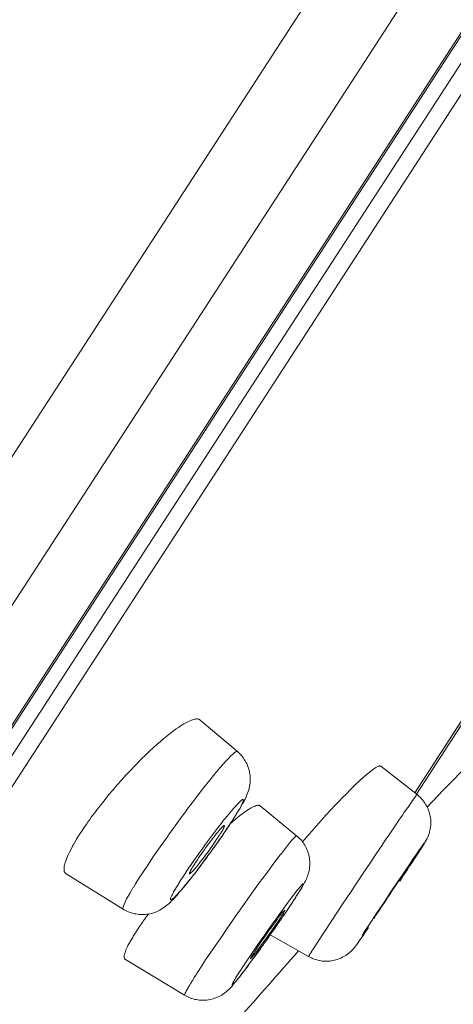
# Model space of a CAD drawing. Units: inches. Extents: x 17 to 762, y 86 to 1499.
# Drawn here: x 678 to 685, y 1412 to 1428 of the extents above; entities that cross this region are included whole.
import ezdxf

# ---------------------------------------------------------------- set-up
doc = ezdxf.new("R2010")
doc.units = ezdxf.units.IN
doc.header["$MEASUREMENT"] = 0
doc.layers.add('Layer 1', color=7, linetype='Continuous')

msp = doc.modelspace()

# ---------------------------------------------------------------- linework, layer by layer
at = {"layer": 'Layer 1', "color": 7, "lineweight": 5}
for points in [[(724.147, 1492.289), (658.688, 1391.488)], [(724.663, 1490.574), (660.46, 1391.71)], [(724.175, 1487.814), (662.574, 1392.956)], [(724.117, 1487.67), (662.681, 1393.068)], [(723.913, 1486.898), (663.334, 1393.613)], [(724.037, 1486.559), (663.693, 1393.641)], [(684.578, 1415.243), (686.888, 1418.801)], [(684.581, 1415.242), (686.891, 1418.8)], [(686.921, 1418.781), (684.609, 1415.22)], [(680.962, 1416.468), (680.957, 1416.473), (680.948, 1416.478), (680.94, 1416.481), (680.929, 1416.484), (680.921, 1416.486), (680.91, 1416.487), (680.896, 1416.486), (680.885, 1416.485), (680.869, 1416.483), (680.855, 1416.479), (680.835, 1416.474), (680.816, 1416.466), (680.794, 1416.457), (680.786, 1416.452), (680.753, 1416.437), (680.72, 1416.421), (680.689, 1416.403), (680.659, 1416.386), (680.626, 1416.366), (680.596, 1416.345), (680.56, 1416.321), (680.524, 1416.293), (680.51, 1416.283), (680.466, 1416.249)], [(681.591, 1415.94), (680.962, 1416.468)], [(680.466, 1416.249), (680.408, 1416.205), (680.353, 1416.158), (680.293, 1416.109), (680.235, 1416.057), (680.174, 1416.002), (680.111, 1415.944), (680.047, 1415.882), (679.978, 1415.815), (679.907, 1415.744), (679.89, 1415.725), (679.863, 1415.698), (679.788, 1415.619), (679.714, 1415.538), (679.639, 1415.457), (679.568, 1415.377), (679.496, 1415.295), (679.427, 1415.213), (679.361, 1415.13), (679.295, 1415.047)], [(679.984, 1413.885), (680.08, 1414.029), (680.18, 1414.178), (680.287, 1414.334), (680.406, 1414.5), (680.458, 1414.576), (680.469, 1414.589), (680.598, 1414.768), (680.725, 1414.939), (680.745, 1414.966), (680.866, 1415.127), (680.982, 1415.278), (681.026, 1415.334), (681.125, 1415.456), (681.213, 1415.566), (681.268, 1415.63), (681.337, 1415.712), (681.4, 1415.782), (681.439, 1415.822), (681.475, 1415.858), (681.511, 1415.894), (681.53, 1415.91), (681.541, 1415.92), (681.555, 1415.929), (681.569, 1415.938), (681.577, 1415.94), (681.582, 1415.942), (681.588, 1415.942), (681.591, 1415.94)], [(681.591, 1415.94), (681.61, 1415.924), (681.626, 1415.907), (681.643, 1415.888), (681.662, 1415.869), (681.679, 1415.848), (681.693, 1415.827), (681.706, 1415.805), (681.723, 1415.782), (681.734, 1415.759), (681.748, 1415.735), (681.759, 1415.71), (681.767, 1415.685), (681.775, 1415.659), (681.784, 1415.635), (681.792, 1415.608), (681.797, 1415.583), (681.8, 1415.557), (681.803, 1415.533), (681.806, 1415.508), (681.806, 1415.482), (681.806, 1415.457), (681.806, 1415.431), (681.803, 1415.404), (681.8, 1415.378), (681.795, 1415.351), (681.789, 1415.323), (681.781, 1415.296), (681.773, 1415.267), (681.762, 1415.238), (681.751, 1415.209), (681.739, 1415.179), (681.726, 1415.149), (681.72, 1415.136)], [(684.005, 1415.691), (683.999, 1415.694), (683.994, 1415.695), (683.988, 1415.697), (683.983, 1415.696), (683.977, 1415.694), (683.969, 1415.692), (683.958, 1415.687), (683.947, 1415.682), (683.925, 1415.669), (683.903, 1415.656), (683.881, 1415.641), (683.859, 1415.625), (683.84, 1415.61), (683.804, 1415.581), (683.762, 1415.546), (683.716, 1415.508), (683.685, 1415.48), (683.683, 1415.477), (683.636, 1415.433), (683.586, 1415.389), (683.539, 1415.343), (683.495, 1415.298)], [(684.617, 1415.214), (684.005, 1415.691)], [(683.495, 1415.298), (683.426, 1415.229), (683.352, 1415.154), (683.308, 1415.108), (683.244, 1415.042), (683.162, 1414.955), (683.082, 1414.867), (683.002, 1414.779), (682.922, 1414.69), (682.842, 1414.601), (682.765, 1414.511), (682.685, 1414.42)], [(681.155, 1414.517), (681.188, 1414.558), (681.257, 1414.649), (681.321, 1414.733), (681.359, 1414.782), (681.417, 1414.85), (681.469, 1414.915), (681.497, 1414.947), (681.53, 1414.987), (681.566, 1415.027), (681.585, 1415.046), (681.599, 1415.061), (681.615, 1415.078), (681.629, 1415.09), (681.643, 1415.103), (681.649, 1415.107), (681.66, 1415.118), (681.665, 1415.123), (681.671, 1415.127), (681.673, 1415.129), (681.679, 1415.13), (681.682, 1415.13), (681.684, 1415.129), (681.69, 1415.127), (681.69, 1415.126), (681.693, 1415.123), (681.693, 1415.12), (681.693, 1415.116), (681.69, 1415.11), (681.687, 1415.104), (681.679, 1415.083), (681.673, 1415.067), (681.665, 1415.047), (681.654, 1415.025), (681.64, 1415), (681.624, 1414.969), (681.61, 1414.947), (681.582, 1414.901), (681.541, 1414.834), (681.502, 1414.775)], [(681.72, 1415.136), (681.701, 1415.101), (681.698, 1415.094), (681.676, 1415.056), (681.66, 1415.025), (681.638, 1414.988), (681.615, 1414.952), (681.593, 1414.916), (681.571, 1414.88), (681.549, 1414.844), (681.527, 1414.808), (681.505, 1414.773)], [(684.038, 1414.378), (684.041, 1414.385), (684.099, 1414.469), (684.157, 1414.553), (684.214, 1414.638), (684.27, 1414.722), (684.311, 1414.783), (684.369, 1414.866), (684.396, 1414.906), (684.454, 1414.989), (684.465, 1415.003), (684.523, 1415.087), (684.545, 1415.121), (684.573, 1415.158), (684.575, 1415.161), (684.592, 1415.183), (684.598, 1415.194), (684.603, 1415.2), (684.603, 1415.201), (684.609, 1415.206), (684.611, 1415.211), (684.614, 1415.214), (684.614, 1415.214), (684.617, 1415.214), (684.617, 1415.214)], [(684.617, 1415.214), (684.636, 1415.198), (684.655, 1415.181), (684.672, 1415.163), (684.691, 1415.144), (684.708, 1415.125), (684.724, 1415.104), (684.738, 1415.087), (684.752, 1415.065), (684.766, 1415.043), (684.779, 1415.02), (684.79, 1414.997), (684.801, 1414.973), (684.81, 1414.949), (684.818, 1414.925), (684.826, 1414.9), (684.832, 1414.875), (684.837, 1414.85), (684.843, 1414.824), (684.846, 1414.798), (684.846, 1414.772), (684.848, 1414.75), (684.848, 1414.724), (684.846, 1414.697), (684.843, 1414.672), (684.84, 1414.646), (684.835, 1414.622), (684.829, 1414.597), (684.824, 1414.573), (684.815, 1414.549), (684.807, 1414.525), (684.796, 1414.5), (684.785, 1414.474), (684.771, 1414.447), (684.755, 1414.418), (684.735, 1414.387), (684.713, 1414.351), (684.686, 1414.307), (684.68, 1414.299), (684.644, 1414.245)], [(679.295, 1415.047), (679.278, 1415.026), (679.251, 1414.991), (679.223, 1414.955), (679.212, 1414.941), (679.185, 1414.904), (679.157, 1414.868), (679.129, 1414.832), (679.105, 1414.795), (679.077, 1414.759), (679.052, 1414.722), (679.025, 1414.684)], [(681.888, 1415.022), (681.869, 1415.014), (681.847, 1415.005), (681.825, 1414.993), (681.803, 1414.98), (681.778, 1414.965), (681.751, 1414.947), (681.72, 1414.926), (681.712, 1414.921), (681.709, 1414.918), (681.668, 1414.886), (681.626, 1414.855), (681.585, 1414.823), (681.547, 1414.79), (681.508, 1414.757), (681.467, 1414.723)], [(681.974, 1415.025), (681.968, 1415.028), (681.963, 1415.031), (681.957, 1415.032), (681.952, 1415.034), (681.943, 1415.034), (681.941, 1415.034), (681.932, 1415.034), (681.921, 1415.032), (681.913, 1415.031), (681.905, 1415.028), (681.897, 1415.025), (681.888, 1415.022)], [(681.974, 1415.025), (682.588, 1414.522)], [(681.133, 1414.42), (681.133, 1414.42), (681.155, 1414.449), (681.177, 1414.478), (681.199, 1414.506), (681.221, 1414.535), (681.235, 1414.553), (681.26, 1414.582), (681.279, 1414.605), (681.296, 1414.624), (681.312, 1414.641), (681.329, 1414.659), (681.348, 1414.678), (681.348, 1414.68), (681.356, 1414.686), (681.359, 1414.691), (681.362, 1414.692), (681.367, 1414.693), (681.367, 1414.693), (681.37, 1414.692), (681.37, 1414.691)], [(681.505, 1414.773), (681.497, 1414.761), (681.469, 1414.72), (681.442, 1414.68), (681.423, 1414.651), (681.398, 1414.611), (681.37, 1414.571), (681.343, 1414.53), (681.315, 1414.49), (681.285, 1414.45), (681.257, 1414.41), (681.23, 1414.371)], [(681.343, 1414.622), (681.343, 1414.62), (681.337, 1414.613), (681.334, 1414.606), (681.332, 1414.6), (681.326, 1414.593), (681.323, 1414.587), (681.318, 1414.58), (681.315, 1414.572), (681.31, 1414.565), (681.307, 1414.558), (681.301, 1414.552)], [(681.37, 1414.691), (681.373, 1414.689), (681.373, 1414.686), (681.373, 1414.683), (681.373, 1414.678), (681.367, 1414.673), (681.367, 1414.67), (681.367, 1414.669), (681.362, 1414.661), (681.359, 1414.653), (681.356, 1414.647), (681.354, 1414.641), (681.351, 1414.634), (681.345, 1414.628), (681.343, 1414.622)], [(678.881, 1414.463), (678.851, 1414.414), (678.824, 1414.363), (678.815, 1414.346), (678.788, 1414.295), (678.76, 1414.245), (678.749, 1414.221), (678.735, 1414.189), (678.722, 1414.159), (678.711, 1414.13), (678.7, 1414.101), (678.691, 1414.07), (678.686, 1414.05), (678.68, 1414.027), (678.675, 1414.007), (678.672, 1413.988), (678.672, 1413.973), (678.672, 1413.957), (678.672, 1413.945), (678.672, 1413.933), (678.675, 1413.922), (678.68, 1413.913), (678.683, 1413.905), (678.689, 1413.898), (678.694, 1413.891), (678.7, 1413.884), (678.708, 1413.88)], [(681.287, 1414.455), (681.216, 1414.353), (681.141, 1414.25), (681.078, 1414.165), (681.012, 1414.076), (680.94, 1413.98), (680.871, 1413.889), (680.855, 1413.869), (680.794, 1413.792), (680.739, 1413.723), (680.687, 1413.66), (680.648, 1413.614), (680.612, 1413.572), (680.579, 1413.538), (680.549, 1413.505), (680.535, 1413.49), (680.519, 1413.475), (680.505, 1413.462), (680.499, 1413.458), (680.488, 1413.45), (680.485, 1413.449), (680.48, 1413.446), (680.474, 1413.443), (680.472, 1413.442), (680.469, 1413.442), (680.466, 1413.443), (680.466, 1413.445), (680.463, 1413.448), (680.463, 1413.449), (680.463, 1413.453), (680.463, 1413.459), (680.463, 1413.461), (680.466, 1413.464), (680.472, 1413.481), (680.477, 1413.496), (680.485, 1413.514), (680.497, 1413.535), (680.497, 1413.535), (680.516, 1413.576), (680.538, 1413.613), (680.565, 1413.658), (680.596, 1413.709), (680.596, 1413.71), (680.64, 1413.778), (680.67, 1413.824)], [(680.67, 1413.824), (680.681, 1413.844), (680.728, 1413.915), (680.775, 1413.985), (680.811, 1414.036), (680.858, 1414.106), (680.907, 1414.175), (680.957, 1414.244), (681.006, 1414.313), (681.056, 1414.381), (681.106, 1414.449), (681.155, 1414.517)], [(681.274, 1414.509), (681.235, 1414.45), (681.194, 1414.389), (681.177, 1414.364), (681.13, 1414.299), (681.097, 1414.253), (681.05, 1414.189), (681.012, 1414.14), (680.971, 1414.086), (680.929, 1414.033), (680.902, 1413.998), (680.877, 1413.97), (680.858, 1413.949), (680.844, 1413.932), (680.827, 1413.916), (680.819, 1413.909), (680.802, 1413.892), (680.802, 1413.89), (680.797, 1413.885), (680.791, 1413.882), (680.789, 1413.881), (680.786, 1413.881), (680.783, 1413.882)], [(680.943, 1412.256), (681.056, 1412.431), (681.183, 1412.619), (681.326, 1412.827), (681.412, 1412.953), (681.527, 1413.118), (681.69, 1413.348), (681.797, 1413.5), (681.96, 1413.727), (682.078, 1413.886), (682.205, 1414.06), (682.313, 1414.199), (682.332, 1414.225), (682.404, 1414.316), (682.475, 1414.407), (682.478, 1414.409), (682.481, 1414.414), (682.511, 1414.451), (682.533, 1414.476), (682.547, 1414.487), (682.572, 1414.513), (682.577, 1414.519), (682.583, 1414.522), (682.586, 1414.523), (682.588, 1414.522), (682.588, 1414.522)], [(682.768, 1413.832), (682.779, 1413.857), (682.784, 1413.883), (682.792, 1413.909), (682.798, 1413.935), (682.803, 1413.962), (682.806, 1413.988), (682.809, 1414.015), (682.809, 1414.042), (682.809, 1414.068), (682.809, 1414.094), (682.806, 1414.12), (682.803, 1414.146), (682.798, 1414.171), (682.792, 1414.196), (682.787, 1414.22), (682.779, 1414.244), (682.77, 1414.269), (682.762, 1414.292), (682.751, 1414.316), (682.737, 1414.34), (682.726, 1414.363), (682.712, 1414.385), (682.696, 1414.407), (682.696, 1414.409), (682.679, 1414.43), (682.663, 1414.451), (682.643, 1414.47), (682.627, 1414.488), (682.608, 1414.506), (682.588, 1414.522)], [(680.882, 1414.065), (680.888, 1414.075), (680.913, 1414.112), (680.937, 1414.148), (680.954, 1414.173), (680.979, 1414.209), (681.004, 1414.245), (681.028, 1414.28), (681.056, 1414.316), (681.081, 1414.35), (681.106, 1414.386), (681.133, 1414.42)], [(682.958, 1412.754), (683.062, 1412.916), (683.17, 1413.08), (683.17, 1413.081), (683.277, 1413.244), (683.385, 1413.406), (683.495, 1413.569), (683.603, 1413.731), (683.71, 1413.893), (683.82, 1414.055), (683.928, 1414.217), (684.038, 1414.378)], [(683.691, 1412.845), (683.721, 1412.891), (683.837, 1413.065), (683.953, 1413.239), (684.066, 1413.412), (684.176, 1413.576), (684.292, 1413.749), (684.383, 1413.883), (684.498, 1414.055), (684.548, 1414.126), (684.606, 1414.212), (684.655, 1414.283), (684.686, 1414.325), (684.708, 1414.356), (684.713, 1414.367), (684.724, 1414.383), (684.738, 1414.397), (684.744, 1414.404), (684.746, 1414.406), (684.746, 1414.407), (684.746, 1414.405), (684.744, 1414.402), (684.735, 1414.389), (684.733, 1414.382), (684.7, 1414.332), (684.697, 1414.325), (684.661, 1414.272), (684.642, 1414.239)], [(684.644, 1414.245), (684.644, 1414.244), (684.611, 1414.195), (684.581, 1414.146), (684.551, 1414.099), (684.518, 1414.05), (684.485, 1414.002), (684.454, 1413.953), (684.421, 1413.905), (684.388, 1413.857), (684.358, 1413.808), (684.325, 1413.76)], [(681.031, 1414.097), (681.015, 1414.075), (680.987, 1414.039), (680.962, 1414.004), (680.951, 1413.992), (680.926, 1413.956), (680.899, 1413.922), (680.871, 1413.886), (680.844, 1413.851), (680.816, 1413.817), (680.789, 1413.782), (680.761, 1413.748)], [(680.783, 1413.882), (680.783, 1413.882), (680.783, 1413.883), (680.783, 1413.886), (680.783, 1413.889), (680.783, 1413.893), (680.786, 1413.897), (680.794, 1413.917), (680.802, 1413.934), (680.802, 1413.937), (680.813, 1413.955), (680.824, 1413.973), (680.835, 1413.992), (680.835, 1413.994), (680.849, 1414.013), (680.86, 1414.03), (680.871, 1414.047), (680.882, 1414.065)], [(684.443, 1413.957), (684.446, 1413.956), (684.446, 1413.956), (684.443, 1413.955), (684.443, 1413.952), (684.44, 1413.951), (684.438, 1413.946), (684.435, 1413.942), (684.432, 1413.935), (684.427, 1413.928), (684.427, 1413.926), (684.421, 1413.919), (684.416, 1413.911), (684.416, 1413.908), (684.41, 1413.9), (684.405, 1413.892), (684.399, 1413.884), (684.394, 1413.876)], [(679.664, 1413.285), (678.708, 1413.88)], [(679.664, 1413.285), (679.664, 1413.286), (679.661, 1413.29), (679.661, 1413.293), (679.661, 1413.299), (679.661, 1413.302), (679.661, 1413.31), (679.664, 1413.319), (679.667, 1413.33), (679.67, 1413.336), (679.681, 1413.362), (679.692, 1413.391), (679.708, 1413.423), (679.725, 1413.459), (679.75, 1413.503), (679.777, 1413.55), (679.807, 1413.602), (679.832, 1413.645), (679.838, 1413.653), (679.874, 1413.711), (679.909, 1413.769), (679.948, 1413.828), (679.984, 1413.885)], [(682.641, 1413.594), (682.643, 1413.596), (682.657, 1413.619), (682.671, 1413.642), (682.685, 1413.665), (682.699, 1413.689), (682.712, 1413.712), (682.723, 1413.736), (682.737, 1413.76), (682.748, 1413.783), (682.759, 1413.808), (682.768, 1413.832)], [(680.761, 1413.748), (680.739, 1413.719), (680.711, 1413.687), (680.687, 1413.654), (680.684, 1413.65), (680.656, 1413.618), (680.629, 1413.587), (680.601, 1413.555), (680.574, 1413.523), (680.546, 1413.492), (680.519, 1413.462), (680.488, 1413.432)], [(682.225, 1413.101), (682.247, 1413.131), (682.307, 1413.216), (682.371, 1413.302), (682.384, 1413.32), (682.445, 1413.402), (682.497, 1413.473), (682.553, 1413.545), (682.599, 1413.604), (682.621, 1413.63), (682.641, 1413.655), (682.655, 1413.669), (682.668, 1413.685), (682.677, 1413.696), (682.688, 1413.705), (682.693, 1413.711), (682.696, 1413.713), (682.699, 1413.714), (682.699, 1413.713), (682.699, 1413.712), (682.699, 1413.711), (682.699, 1413.707), (682.696, 1413.7), (682.693, 1413.689), (682.69, 1413.683), (682.682, 1413.664), (682.674, 1413.647), (682.663, 1413.631), (682.652, 1413.613), (682.643, 1413.599), (682.624, 1413.569), (682.594, 1413.524), (682.583, 1413.504), (682.558, 1413.467)], [(682.561, 1413.466), (682.566, 1413.474), (682.575, 1413.488), (682.583, 1413.5), (682.583, 1413.504), (682.591, 1413.516), (682.599, 1413.529), (682.608, 1413.542), (682.616, 1413.555), (682.624, 1413.567), (682.632, 1413.581), (682.641, 1413.594)], [(680.488, 1413.432), (680.483, 1413.426), (680.458, 1413.401), (680.433, 1413.378), (680.406, 1413.357), (680.381, 1413.336), (680.356, 1413.318), (680.334, 1413.302), (680.309, 1413.286), (680.284, 1413.272), (680.259, 1413.259), (680.237, 1413.248), (680.213, 1413.237), (680.191, 1413.228), (680.166, 1413.221), (680.141, 1413.214), (680.116, 1413.208), (680.091, 1413.204), (680.067, 1413.2), (680.039, 1413.197), (680.014, 1413.196), (679.987, 1413.195), (679.959, 1413.197), (679.932, 1413.198), (679.909, 1413.201), (679.882, 1413.205), (679.857, 1413.21), (679.83, 1413.216), (679.805, 1413.223), (679.78, 1413.231), (679.755, 1413.24), (679.73, 1413.25), (679.708, 1413.261), (679.686, 1413.273), (679.664, 1413.285)], [(680.091, 1413.202), (680.083, 1413.191), (680.069, 1413.173), (680.056, 1413.155), (680.05, 1413.148), (680.036, 1413.129), (680.025, 1413.111), (680.011, 1413.093), (679.998, 1413.074), (679.984, 1413.056), (679.973, 1413.037), (679.959, 1413.019)], [(682.316, 1413.142), (682.269, 1413.074), (682.269, 1413.071), (682.219, 1413.001), (682.172, 1412.93), (682.136, 1412.881), (682.087, 1412.81), (682.054, 1412.764), (682.004, 1412.695), (681.982, 1412.662), (681.93, 1412.593), (681.899, 1412.553), (681.869, 1412.515), (681.847, 1412.487), (681.839, 1412.476), (681.83, 1412.466), (681.825, 1412.462), (681.819, 1412.454), (681.819, 1412.454), (681.817, 1412.452), (681.814, 1412.451), (681.814, 1412.451)], [(681.886, 1412.578), (681.888, 1412.581), (681.935, 1412.652), (681.982, 1412.724), (682.032, 1412.794), (682.078, 1412.865), (682.128, 1412.931), (682.172, 1412.991), (682.219, 1413.055), (682.255, 1413.104), (682.258, 1413.107), (682.285, 1413.15), (682.307, 1413.178), (682.324, 1413.202), (682.34, 1413.222), (682.357, 1413.24), (682.373, 1413.255), (682.387, 1413.269)], [(682.387, 1413.269), (682.39, 1413.268), (682.39, 1413.268), (682.39, 1413.266), (682.387, 1413.263), (682.384, 1413.259), (682.379, 1413.249), (682.373, 1413.24), (682.371, 1413.234), (682.371, 1413.232), (682.365, 1413.22), (682.357, 1413.207), (682.349, 1413.194), (682.346, 1413.192), (682.338, 1413.179), (682.329, 1413.166), (682.324, 1413.154), (682.316, 1413.142)], [(683.889, 1413.127), (683.886, 1413.127), (683.886, 1413.127), (683.886, 1413.129), (683.889, 1413.131), (683.892, 1413.132), (683.895, 1413.137), (683.898, 1413.142), (683.9, 1413.147), (683.903, 1413.155), (683.906, 1413.157), (683.911, 1413.164), (683.917, 1413.173), (683.917, 1413.175), (683.922, 1413.183), (683.928, 1413.191), (683.933, 1413.2), (683.939, 1413.207)], [(681.654, 1412.273), (681.662, 1412.285), (681.717, 1412.369), (681.773, 1412.453), (681.822, 1412.524), (681.877, 1412.607), (681.935, 1412.69), (681.993, 1412.773), (682.051, 1412.855), (682.109, 1412.938), (682.167, 1413.019), (682.225, 1413.101)], [(683.798, 1412.978), (683.738, 1412.889), (683.707, 1412.845), (683.647, 1412.759), (683.625, 1412.723), (683.6, 1412.691), (683.581, 1412.665), (683.564, 1412.641), (683.545, 1412.621), (683.528, 1412.601), (683.509, 1412.582), (683.501, 1412.575), (683.479, 1412.557), (683.459, 1412.539), (683.437, 1412.524), (683.415, 1412.508), (683.393, 1412.494), (683.368, 1412.482), (683.346, 1412.469), (683.321, 1412.458), (683.297, 1412.449), (683.272, 1412.44), (683.25, 1412.432), (683.225, 1412.426), (683.2, 1412.421), (683.175, 1412.416), (683.151, 1412.413), (683.126, 1412.411), (683.098, 1412.41), (683.073, 1412.411), (683.046, 1412.412), (683.021, 1412.414), (682.994, 1412.418), (682.969, 1412.422), (682.96, 1412.424), (682.933, 1412.431), (682.908, 1412.438), (682.883, 1412.446), (682.858, 1412.455), (682.836, 1412.466), (682.812, 1412.477), (682.79, 1412.488)], [(679.893, 1412.918), (679.885, 1412.906), (679.874, 1412.888), (679.863, 1412.87), (679.857, 1412.865), (679.846, 1412.848), (679.835, 1412.83), (679.827, 1412.812), (679.816, 1412.794), (679.805, 1412.776), (679.794, 1412.759), (679.783, 1412.74)], [(682.79, 1412.488), (682.145, 1412.856)], [(679.783, 1412.74), (679.777, 1412.728), (679.761, 1412.701), (679.747, 1412.674), (679.733, 1412.648), (679.722, 1412.626), (679.714, 1412.604), (679.706, 1412.581), (679.7, 1412.559), (679.692, 1412.535), (679.689, 1412.524), (679.686, 1412.509), (679.686, 1412.495), (679.686, 1412.484), (679.686, 1412.473), (679.686, 1412.465), (679.689, 1412.458), (679.692, 1412.452), (679.694, 1412.446), (679.7, 1412.442), (679.706, 1412.438)], [(682.79, 1412.488), (682.79, 1412.489), (682.79, 1412.49), (682.79, 1412.491), (682.792, 1412.494), (682.795, 1412.499), (682.798, 1412.505), (682.801, 1412.507), (682.803, 1412.515), (682.812, 1412.527), (682.812, 1412.528), (682.828, 1412.552), (682.831, 1412.558), (682.834, 1412.562), (682.85, 1412.588), (682.867, 1412.615), (682.883, 1412.641), (682.889, 1412.649), (682.905, 1412.676), (682.922, 1412.702), (682.941, 1412.728), (682.958, 1412.754)], [(681.381, 1411.878), (681.4, 1411.893), (681.42, 1411.91), (681.439, 1411.928), (681.461, 1411.949), (681.483, 1411.972), (681.508, 1411.999), (681.522, 1412.017), (681.555, 1412.057), (681.591, 1412.103), (681.635, 1412.157), (681.643, 1412.166), (681.695, 1412.235), (681.753, 1412.311), (681.808, 1412.388), (681.866, 1412.465), (681.921, 1412.542), (681.977, 1412.619)], [(681.814, 1412.451), (681.811, 1412.452), (681.811, 1412.453), (681.811, 1412.454), (681.814, 1412.457), (681.814, 1412.461), (681.822, 1412.472), (681.828, 1412.483), (681.828, 1412.486), (681.83, 1412.488), (681.836, 1412.5), (681.844, 1412.513), (681.852, 1412.526), (681.855, 1412.529), (681.864, 1412.542), (681.872, 1412.554), (681.877, 1412.566), (681.886, 1412.578)], [(679.706, 1412.438), (680.7, 1411.839)], [(680.7, 1411.839), (680.7, 1411.841), (680.7, 1411.842), (680.7, 1411.846), (680.7, 1411.849), (680.706, 1411.86), (680.709, 1411.871), (680.72, 1411.892), (680.728, 1411.906), (680.745, 1411.937), (680.753, 1411.954), (680.758, 1411.959), (680.783, 1412.001), (680.808, 1412.043), (680.833, 1412.084), (680.838, 1412.093), (680.863, 1412.134), (680.891, 1412.175), (680.915, 1412.216), (680.943, 1412.256)], [(680.7, 1411.839), (680.723, 1411.826), (680.747, 1411.815), (680.769, 1411.804), (680.794, 1411.794), (680.819, 1411.785), (680.822, 1411.784), (680.847, 1411.776), (680.874, 1411.769), (680.899, 1411.764), (680.924, 1411.759), (680.951, 1411.757), (680.976, 1411.754), (681.001, 1411.753), (681.028, 1411.753), (681.053, 1411.754), (681.078, 1411.757), (681.103, 1411.76), (681.128, 1411.765), (681.155, 1411.771), (681.18, 1411.777), (681.205, 1411.786), (681.23, 1411.795), (681.254, 1411.805), (681.279, 1411.816), (681.304, 1411.828), (681.326, 1411.842), (681.348, 1411.856), (681.359, 1411.862), (681.381, 1411.878)]]:
    msp.add_lwpolyline(points, dxfattribs=at)
for points in [[(684.785, 1415.005), (685.273, 1415.506), (685.758, 1416.011), (686.237, 1416.521)], [(681.486, 1414.748), (681.491, 1414.757), (681.497, 1414.766), (681.502, 1414.775)], [(679.025, 1414.684), (679, 1414.647), (678.975, 1414.609), (678.95, 1414.571)], [(681.287, 1414.455), (681.34, 1414.529), (681.389, 1414.604), (681.439, 1414.679)], [(681.439, 1414.679), (681.456, 1414.702), (681.469, 1414.725), (681.486, 1414.748)], [(678.95, 1414.571), (678.926, 1414.536), (678.903, 1414.5), (678.881, 1414.463)], [(681.274, 1414.509), (681.282, 1414.522), (681.293, 1414.538), (681.301, 1414.552)], [(681.161, 1414.275), (681.186, 1414.307), (681.208, 1414.338), (681.23, 1414.371)], [(681.031, 1414.097), (681.053, 1414.126), (681.075, 1414.155), (681.095, 1414.183)], [(681.095, 1414.183), (681.117, 1414.214), (681.139, 1414.245), (681.161, 1414.275)], [(682.503, 1413.379), (682.522, 1413.408), (682.542, 1413.437), (682.561, 1413.466)], [(682.547, 1413.448), (682.55, 1413.454), (682.555, 1413.46), (682.558, 1413.467)], [(682.307, 1413.088), (682.373, 1413.184), (682.437, 1413.281), (682.503, 1413.379)], [(682.316, 1413.1), (682.365, 1413.173), (682.415, 1413.246), (682.462, 1413.32)], [(682.462, 1413.32), (682.492, 1413.362), (682.519, 1413.405), (682.547, 1413.448)], [(679.959, 1413.019), (679.937, 1412.986), (679.915, 1412.951), (679.893, 1412.918)], [(682.167, 1412.887), (682.214, 1412.954), (682.26, 1413.02), (682.307, 1413.088)], [(682.037, 1412.703), (682.059, 1412.734), (682.078, 1412.763), (682.101, 1412.793)], [(682.101, 1412.793), (682.123, 1412.825), (682.145, 1412.856), (682.167, 1412.887)], [(681.977, 1412.619), (681.999, 1412.648), (682.018, 1412.676), (682.037, 1412.703)], [(681.607, 1411.437), (681.946, 1411.819), (682.282, 1412.2), (682.619, 1412.584)]]:
    msp.add_open_spline(points, degree=3, dxfattribs=at)
for points, knots in [([(683.939, 1413.207), (683.939, 1413.207), (683.977, 1413.265), (683.977, 1413.265), (683.977, 1413.265), (684.027, 1413.341), (684.027, 1413.341), (684.027, 1413.341), (684.077, 1413.416), (684.077, 1413.416), (684.077, 1413.416), (684.112, 1413.47), (684.112, 1413.47), (684.112, 1413.47), (684.162, 1413.545), (684.162, 1413.545), (684.162, 1413.545), (684.198, 1413.598), (684.198, 1413.598), (684.198, 1413.598), (684.248, 1413.673), (684.248, 1413.673), (684.248, 1413.673), (684.275, 1413.714), (684.275, 1413.714), (684.275, 1413.714), (684.327, 1413.788), (684.327, 1413.788), (684.327, 1413.788), (684.361, 1413.839), (684.361, 1413.839), (684.361, 1413.839), (684.388, 1413.88), (684.388, 1413.88), (684.388, 1413.88), (684.399, 1413.894), (684.399, 1413.894), (684.399, 1413.894), (684.413, 1413.913), (684.413, 1413.913), (684.413, 1413.913), (684.418, 1413.92), (684.418, 1413.92), (684.418, 1413.92), (684.424, 1413.931), (684.424, 1413.931), (684.424, 1413.931), (684.429, 1413.938), (684.429, 1413.938), (684.429, 1413.938), (684.432, 1413.942), (684.432, 1413.942), (684.432, 1413.942), (684.438, 1413.946), (684.438, 1413.946), (684.438, 1413.946), (684.44, 1413.953), (684.44, 1413.953), (684.44, 1413.953), (684.44, 1413.953), (684.44, 1413.953), (684.44, 1413.953), (684.443, 1413.956), (684.443, 1413.956), (684.443, 1413.956), (684.443, 1413.957), (684.443, 1413.957), (684.443, 1413.957), (684.443, 1413.957), (684.443, 1413.957), (684.443, 1413.957), (684.443, 1413.957), (684.443, 1413.957)], [0, 0, 0, 0, 1, 1, 1, 2, 2, 2, 3, 3, 3, 4, 4, 4, 5, 5, 5, 6, 6, 6, 7, 7, 7, 8, 8, 8, 9, 9, 9, 10, 10, 10, 11, 11, 11, 12, 12, 12, 13, 13, 13, 14, 14, 14, 15, 15, 15, 16, 16, 16, 17, 17, 17, 18, 18, 18, 19, 19, 19, 20, 20, 20, 21, 21, 21, 22, 22, 22, 23, 23, 23, 24, 24, 24, 24]), ([(682.316, 1413.1), (682.316, 1413.1), (682.307, 1413.089), (682.307, 1413.089), (682.307, 1413.089), (682.211, 1412.951), (682.211, 1412.951), (682.211, 1412.951), (682.114, 1412.814), (682.114, 1412.814), (682.114, 1412.814), (682.018, 1412.679), (682.018, 1412.679), (682.018, 1412.679), (681.921, 1412.544), (681.921, 1412.544), (681.921, 1412.544), (681.91, 1412.529), (681.91, 1412.529), (681.91, 1412.529), (681.825, 1412.411), (681.825, 1412.411), (681.825, 1412.411), (681.745, 1412.302), (681.745, 1412.302), (681.745, 1412.302), (681.715, 1412.262), (681.715, 1412.262), (681.715, 1412.262), (681.668, 1412.203), (681.668, 1412.203), (681.668, 1412.203), (681.624, 1412.144), (681.624, 1412.144), (681.624, 1412.144), (681.604, 1412.122), (681.604, 1412.122), (681.604, 1412.122), (681.585, 1412.097), (681.585, 1412.097), (681.585, 1412.097), (681.569, 1412.076), (681.569, 1412.076), (681.569, 1412.076), (681.555, 1412.061), (681.555, 1412.061), (681.555, 1412.061), (681.547, 1412.05), (681.547, 1412.05), (681.547, 1412.05), (681.533, 1412.038), (681.533, 1412.038), (681.533, 1412.038), (681.522, 1412.023), (681.522, 1412.023), (681.522, 1412.023), (681.519, 1412.019), (681.519, 1412.019), (681.519, 1412.019), (681.513, 1412.012), (681.513, 1412.012), (681.513, 1412.012), (681.508, 1412.009), (681.508, 1412.009), (681.508, 1412.009), (681.505, 1412.008), (681.505, 1412.008), (681.505, 1412.008), (681.505, 1412.008), (681.505, 1412.008), (681.505, 1412.008), (681.505, 1412.008), (681.505, 1412.008), (681.505, 1412.008), (681.502, 1412.008), (681.502, 1412.008), (681.502, 1412.008), (681.502, 1412.01), (681.502, 1412.01), (681.502, 1412.01), (681.502, 1412.014), (681.502, 1412.014), (681.502, 1412.014), (681.502, 1412.017), (681.502, 1412.017), (681.502, 1412.017), (681.502, 1412.021), (681.502, 1412.021), (681.502, 1412.021), (681.505, 1412.025), (681.505, 1412.025), (681.505, 1412.025), (681.508, 1412.03), (681.508, 1412.03), (681.508, 1412.03), (681.511, 1412.039), (681.511, 1412.039), (681.511, 1412.039), (681.516, 1412.049), (681.516, 1412.049), (681.516, 1412.049), (681.525, 1412.065), (681.525, 1412.065), (681.525, 1412.065), (681.536, 1412.085), (681.536, 1412.085), (681.536, 1412.085), (681.547, 1412.103), (681.547, 1412.103), (681.547, 1412.103), (681.56, 1412.126), (681.56, 1412.126), (681.56, 1412.126), (681.593, 1412.179), (681.593, 1412.179), (681.593, 1412.179), (681.626, 1412.232), (681.626, 1412.232), (681.626, 1412.232), (681.654, 1412.273), (681.654, 1412.273)], [0, 0, 0, 0, 1, 1, 1, 2, 2, 2, 3, 3, 3, 4, 4, 4, 5, 5, 5, 6, 6, 6, 7, 7, 7, 8, 8, 8, 9, 9, 9, 10, 10, 10, 11, 11, 11, 12, 12, 12, 13, 13, 13, 14, 14, 14, 15, 15, 15, 16, 16, 16, 17, 17, 17, 18, 18, 18, 19, 19, 19, 20, 20, 20, 21, 21, 21, 22, 22, 22, 23, 23, 23, 24, 24, 24, 25, 25, 25, 26, 26, 26, 27, 27, 27, 28, 28, 28, 29, 29, 29, 30, 30, 30, 31, 31, 31, 32, 32, 32, 33, 33, 33, 34, 34, 34, 35, 35, 35, 36, 36, 36, 37, 37, 37, 38, 38, 38, 39, 39, 39, 40, 40, 40, 40])]:
    msp.add_open_spline(points, degree=3, knots=knots, dxfattribs=at)

doc.saveas('drawing.dxf')
